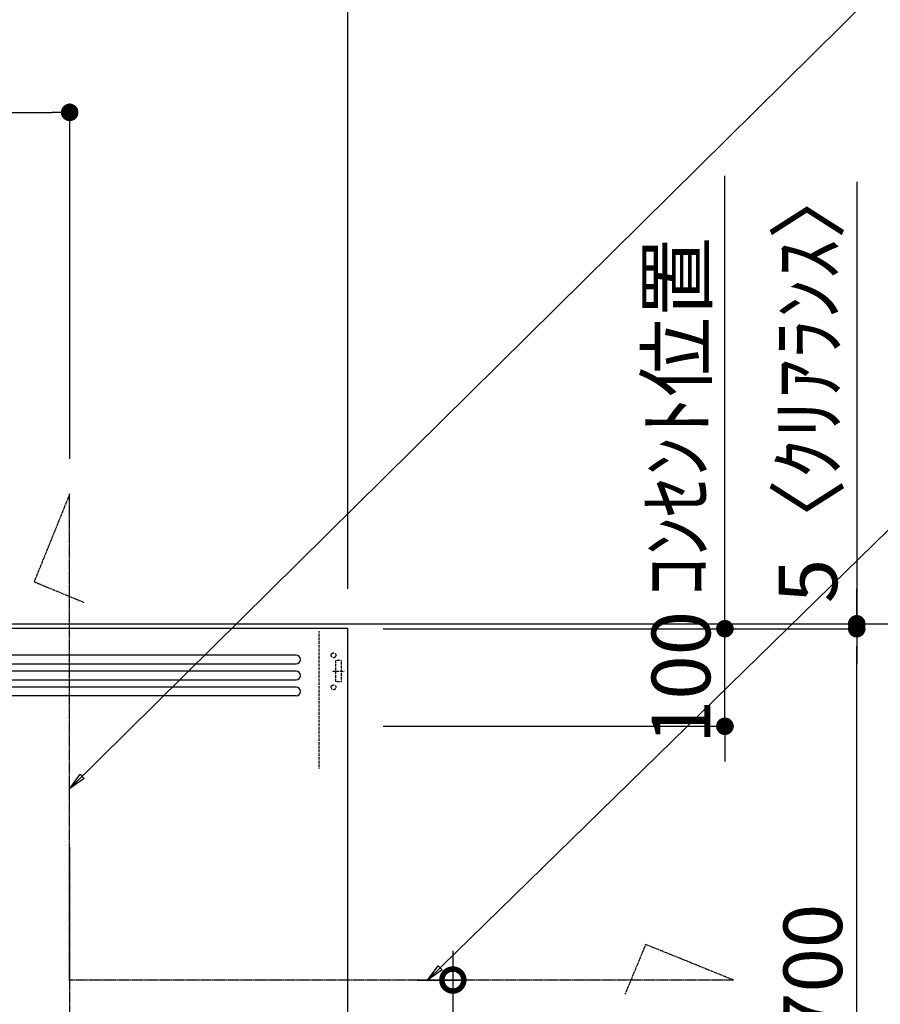
# Model space of a CAD drawing. Units: millimetres. Extents: x -109 to 26472, y -120 to 8847.
# Drawn here: x 19679 to 20561, y 4047 to 5056 of the extents above; entities that cross this region are included whole.
import ezdxf

# ---------------------------------------------------------------- set-up
doc = ezdxf.new("R2010")
doc.units = ezdxf.units.MM
doc.linetypes.add('CENTER', pattern=[2, 1.25, -0.25, 0.25, -0.25])
doc.linetypes.add('HIDDEN', pattern=[0.375, 0.25, -0.125])
doc.layers.get('DEFPOINTS').update_dxf_attribs({"color": 146})
for name, color, linetype in [('111-壁仕上', 3, 'Continuous'), ('150-機器', 8, 'Continuous'), ('160-文字', 254, 'Continuous'), ('166-寸法B', 11, 'Continuous')]:
    doc.layers.add(name, color=color, linetype=linetype)
doc.styles.add('KH001', font='txt')
doc.dimstyles.new('KH1xx030', dxfattribs={"dimscale": 30, "dimtxt": 2, "dimasz": 0.6, "dimexe": 0.3, "dimexo": 1.2, "dimgap": 0.5, "dimtad": 3, "dimdec": 1, "dimdsep": 46, "dimlunit": 6, "dimtxsty": 'KH001', "dimblk": 'DOT', "dimcen": 1, "dimdle": 1, "dimclrd": 256, "dimclre": 256, "dimclrt": 256, "dimadec": 0, "dimazin": 0, "dimtfac": 1, "dimtdec": 1, "dimtix": 1, "dimtmove": 2, "dimatfit": 3, "dimldrblk": 'CLOSEDBLANK', "dimfxl": 1, "dimtolj": 1, "dimtzin": 0, "dimlwd": -1, "dimlwe": -1, "dimarcsym": 0})

# ---------------------------------------------------------------- blocks, each defined once
blk = doc.blocks.new('ADR-3A-9017R_S')
at = {"layer": '150-機器', "linetype": 'Continuous'}
for p, q in [((397, 672.7), (-397.1, 672.7)), ((-397.1, 664), (397, 664)), ((397, 656.3), (-397.1, 656.3)), ((-397.1, 647.6), (397, 647.6)), ((397, 639.9), (-397.1, 639.9)), ((397, 631.2), (-397.1, 631.2))]:
    blk.add_line(p, q, dxfattribs=at)
at = {"layer": '150-機器', "color": 161, "linetype": 'CENTER'}
blk.add_line((165, 476.2), (165, 203.6), dxfattribs=at)
at = {"layer": '150-機器', "color": 6, "linetype": 'Continuous'}
blk.add_lwpolyline([(450, 700), (-450, 700), (-450, 70), (450, 70)], close=True, dxfattribs=at)
at = {"layer": '150-機器', "linetype": 'Continuous'}
for centre in [(397, 668.3), (397, 651.9), (397, 635.6)]:
    blk.add_arc(centre, 4.37, 270, 90, dxfattribs=at)
at = {"layer": 'DEFPOINTS', "linetype": 'HIDDEN'}
for p, q in [((420.5, 556.5), (420.5, 697.3)), ((442.9, 667.2), (437.5, 667.2)), ((437.5, 645.4), (437.5, 667.2)), ((442.9, 667.2), (442.9, 645.4)), ((433.7, 656.3), (446.2, 656.3)), ((442.9, 645.4), (437.5, 645.4))]:
    blk.add_line(p, q, dxfattribs=at)
for centre in [(435.3, 672.7), (435.3, 639.9)]:
    blk.add_circle(centre, 2.46, dxfattribs=at)
blk = doc.blocks.new('_DotSmall')
at = {"color": 0, "linetype": 'ByBlock', "const_width": 0.5}
blk.add_lwpolyline([(-0.0625, 0, 1), (0.0625, 0, 1)], format="xyb", close=True, dxfattribs=at)
blk = doc.blocks.new('_Open30')
at = {"color": 0, "linetype": 'ByBlock', "lineweight": -2}
for p, q in [((-1, 0.268), (0, 0)), ((0, 0), (-1, -0.268)), ((0, 0), (-1, 0))]:
    blk.add_line(p, q, dxfattribs=at)
blk = doc.blocks.new('*D536')
at = {"layer": '166-寸法B', "transparency": 16777216}
for p, q in [((20122.8, 4101.7), (20122.8, 3333.9)), ((20086.1, 4071.7), (20131.8, 4071.7))]:
    blk.add_line(p, q, dxfattribs=at)
at = {"layer": 'DEFPOINTS', "color": 0, "transparency": 16777216}
for p in [(20050.1, 4071.7), (20027.7, 3288.9), (20122.8, 3288.9)]:
    blk.add_point(p, dxfattribs=at)
at = {"layer": '166-寸法B', "transparency": 16777216, "xscale": 45, "yscale": 45, "zscale": 45}
for name, p, rotation in [('_DotSmall', (20122.8, 4071.7), 90), ('_Open30', (20122.8, 3288.9), 270)]:
    blk.add_blockref(name, p, dxfattribs=dict(at, rotation=rotation))
at = {"layer": '166-寸法B', "transparency": 16777216, "char_height": 60, "width": 616.62, "attachment_point": 5, "rotation": 90, "style": 'KH001'}
for s, insert in [('\\A1;側方排気ﾀﾞｸﾄ位置', (20174.5, 3702.8)), ('\\A1;FL+2035～2275', (20077.8, 3702.8))]:
    blk.add_mtext(s, dxfattribs=dict(at, insert=insert))
blk = doc.blocks.new('_ClosedBlank')
at = {"color": 0, "linetype": 'ByBlock', "lineweight": -2}
for p, q in [((-1, 0.167), (0, 0)), ((-1, 0.167), (-1, -0.167)), ((0, 0), (-1, -0.167))]:
    blk.add_line(p, q, dxfattribs=at)
blk = doc.blocks.new('_Dot')
at = {"color": 0, "linetype": 'ByBlock', "lineweight": -2}
blk.add_line((-0.5, 0), (-1, 0), dxfattribs=at)
at = {"color": 0, "linetype": 'ByBlock', "const_width": 0.5}
blk.add_lwpolyline([(-0.25, 0, 1), (0.25, 0, 1)], format="xyb", close=True, dxfattribs=at)
blk = doc.blocks.new('*D540')
at = {"layer": '166-寸法B', "transparency": 16777216}
for p, q in [((18196.4, 4653.8), (18196.4, 5104.7)), ((18214.4, 5095.7), (19997.4, 5095.7)), ((20015.4, 4472.7), (20015.4, 5104.7))]:
    blk.add_line(p, q, dxfattribs=at)
at = {"layer": 'DEFPOINTS', "color": 0, "transparency": 16777216}
for p in [(20015.4, 5095.7), (18196.4, 4617.8), (20015.4, 4436.7)]:
    blk.add_point(p, dxfattribs=at)
at = {"layer": '166-寸法B', "transparency": 16777216, "xscale": 18, "yscale": 18, "zscale": 18, "rotation": 180}
blk.add_blockref('_Dot', (18196.4, 5095.7), dxfattribs=at)
at = {"layer": '166-寸法B', "transparency": 16777216, "xscale": 18, "yscale": 18, "zscale": 18}
blk.add_blockref('_Dot', (20015.4, 5095.7), dxfattribs=at)
at = {"layer": '166-寸法B', "transparency": 16777216, "insert": (19105.9, 5144.5), "char_height": 60, "attachment_point": 5, "style": 'KH001'}
blk.add_mtext('\\A1;1,819', dxfattribs=at)
blk = doc.blocks.new('*D541')
at = {"layer": '166-寸法B', "transparency": 16777216}
for p, q in [((18196.4, 4607.7), (18196.4, 4969.7)), ((19730.4, 4605.7), (19730.4, 4969.7)), ((18214.4, 4960.7), (19712.4, 4960.7))]:
    blk.add_line(p, q, dxfattribs=at)
at = {"layer": 'DEFPOINTS', "color": 0, "transparency": 16777216}
for p in [(19730.4, 4960.7), (18196.4, 4571.7), (19730.4, 4569.7)]:
    blk.add_point(p, dxfattribs=at)
at = {"layer": '166-寸法B', "transparency": 16777216, "xscale": 18, "yscale": 18, "zscale": 18, "rotation": 180}
blk.add_blockref('_Dot', (18196.4, 4960.7), dxfattribs=at)
at = {"layer": '166-寸法B', "transparency": 16777216, "xscale": 18, "yscale": 18, "zscale": 18}
blk.add_blockref('_Dot', (19730.4, 4960.7), dxfattribs=at)
at = {"layer": '166-寸法B', "transparency": 16777216, "insert": (18963.4, 5009.5), "char_height": 60, "attachment_point": 5, "style": 'KH001'}
blk.add_mtext('\\A1;1,534', dxfattribs=at)
blk = doc.blocks.new('*D545')
at = {"layer": '166-寸法B', "transparency": 16777216}
for p, q in [((20198, 4436.7), (20680.4, 4436.7)), ((20671.4, 2054.7), (20671.4, 4418.7)), ((20191.6, 2036.7), (20680.4, 2036.7))]:
    blk.add_line(p, q, dxfattribs=at)
at = {"layer": 'DEFPOINTS', "color": 0, "transparency": 16777216}
for p in [(20162, 4436.7), (20671.4, 4436.7), (20155.6, 2036.7)]:
    blk.add_point(p, dxfattribs=at)
at = {"layer": '166-寸法B', "transparency": 16777216, "xscale": 18, "yscale": 18, "zscale": 18}
for p, rotation in [((20671.4, 4436.7), 90), ((20671.4, 2036.7), 270)]:
    blk.add_blockref('_Dot', p, dxfattribs=dict(at, rotation=rotation))
at = {"layer": '166-寸法B', "transparency": 16777216, "insert": (20622.6, 3236.7), "char_height": 60, "attachment_point": 5, "rotation": 90, "style": 'KH001'}
blk.add_mtext('\\A1;2,400', dxfattribs=at)
blk = doc.blocks.new('*D547')
at = {"layer": '166-寸法B', "transparency": 16777216}
for p, q in [((20401.4, 4449.7), (20401.4, 4467.7)), ((20051.4, 4431.7), (20410.4, 4431.7)), ((20401.4, 4331.7), (20401.4, 4431.7)), ((20051.4, 4331.7), (20410.4, 4331.7)), ((20401.4, 4313.7), (20401.4, 4295.7))]:
    blk.add_line(p, q, dxfattribs=at)
at = {"layer": 'DEFPOINTS', "color": 0, "transparency": 16777216}
for p in [(20015.4, 4431.7), (20401.4, 4431.7), (20015.4, 4331.7)]:
    blk.add_point(p, dxfattribs=at)
at = {"layer": '166-寸法B', "transparency": 16777216, "xscale": 18, "yscale": 18, "zscale": 18}
for p, rotation in [((20401.4, 4431.7), 270), ((20401.4, 4331.7), 90)]:
    blk.add_blockref('_Dot', p, dxfattribs=dict(at, rotation=rotation))
at = {"layer": '166-寸法B', "transparency": 16777216, "insert": (20356.4, 4381.7), "char_height": 60, "attachment_point": 5, "rotation": 90, "style": 'KH001'}
blk.add_mtext('\\A1;100', dxfattribs=at)
blk = doc.blocks.new('*D548')
at = {"layer": '166-寸法B', "transparency": 16777216}
for p, q in [((20051.4, 4431.7), (20545.4, 4431.7)), ((20536.4, 3749.7), (20536.4, 4413.7)), ((20405, 3731.7), (20545.4, 3731.7))]:
    blk.add_line(p, q, dxfattribs=at)
at = {"layer": 'DEFPOINTS', "color": 0, "transparency": 16777216}
for p in [(20015.4, 4431.7), (20536.4, 4431.7), (20369, 3731.7)]:
    blk.add_point(p, dxfattribs=at)
at = {"layer": '166-寸法B', "transparency": 16777216, "xscale": 18, "yscale": 18, "zscale": 18}
for p, rotation in [((20536.4, 4431.7), 90), ((20536.4, 3731.7), 270)]:
    blk.add_blockref('_Dot', p, dxfattribs=dict(at, rotation=rotation))
at = {"layer": '166-寸法B', "transparency": 16777216, "insert": (20491.4, 4081.7), "char_height": 60, "attachment_point": 5, "rotation": 90, "style": 'KH001'}
blk.add_mtext('\\A1;700', dxfattribs=at)
blk = doc.blocks.new('*D549')
at = {"layer": '166-寸法B', "transparency": 16777216}
for p, q in [((20536.4, 4889.6), (20536.4, 4436.7)), ((20536.4, 4454.7), (20536.4, 4472.7)), ((20051.4, 4431.7), (20545.4, 4431.7)), ((20437.4, 4436.7), (20545.4, 4436.7)), ((20536.4, 4431.7), (20536.4, 4436.7)), ((20536.4, 4431.7), (20536.4, 4436.7)), ((20536.4, 4413.7), (20536.4, 4395.7))]:
    blk.add_line(p, q, dxfattribs=at)
at = {"layer": 'DEFPOINTS', "color": 0, "transparency": 16777216}
for p in [(20015.4, 4431.7), (20401.4, 4436.7), (20536.4, 4436.7)]:
    blk.add_point(p, dxfattribs=at)
at = {"layer": '166-寸法B', "transparency": 16777216, "xscale": 18, "yscale": 18, "zscale": 18}
for p, rotation in [((20536.4, 4436.7), 270), ((20536.4, 4431.7), 90)]:
    blk.add_blockref('_Dot', p, dxfattribs=dict(at, rotation=rotation))
at = {"layer": '166-寸法B', "transparency": 16777216, "insert": (20486.4, 4685.2), "char_height": 60, "attachment_point": 5, "rotation": 90, "style": 'KH001'}
blk.add_mtext('\\A1;5〈ｸﾘｱﾗﾝｽ〉', dxfattribs=at)
blk = doc.blocks.new('*D552')
at = {"layer": '166-寸法B', "transparency": 16777216}
for p, q in [((20401.4, 4401.7), (20401.4, 4895.6)), ((20194.6, 4431.7), (20410.4, 4431.7))]:
    blk.add_line(p, q, dxfattribs=at)
at = {"layer": 'DEFPOINTS', "color": 0, "transparency": 16777216}
for p in [(20401.4, 4865.6), (20520.1, 4865.6), (20158.6, 4431.7)]:
    blk.add_point(p, dxfattribs=at)
at = {"layer": '166-寸法B', "transparency": 16777216, "insert": (20352, 4648.7), "char_height": 60, "attachment_point": 5, "rotation": 90, "style": 'KH001'}
blk.add_mtext('\\A1;ｺﾝｾﾝﾄ位置', dxfattribs=at)
blk = doc.blocks.new('_None')

msp = doc.modelspace()

# ---------------------------------------------------------------- linework, layer by layer
at = {"layer": '111-壁仕上', "ltscale": 2}
msp.add_line((18073.32, 4436.74), (20366.71, 4436.74), dxfattribs=at)
at = {"layer": '150-機器', "linetype": 'CENTER'}
for points in [[(19730.38, 4071.36), (19730.38, 4569.74), (19694.01, 4479.84), (19745.19, 4458.61)], [(19730.38, 4071.88), (20410.11, 4071.75), (20320.21, 4108.11), (20298.98, 4056.93)]]:
    msp.add_lwpolyline(points, dxfattribs=at)

# ---------------------------------------------------------------- block references
at = {"layer": '150-機器'}
msp.add_blockref('ADR-3A-9017R_S', (19565.38, 3731.75), dxfattribs=at)

# ---------------------------------------------------------------- dimensions: what is measured, and where the dimension line sits
at = {"layer": '166-寸法B'}
for base, p1, p2, angle, picture, middle in [((20015.38, 5095.73), (18196.38, 4617.85), (20015.38, 4436.74), 180, '*D540', (19105.88, 5144.54)), ((20671.4, 4436.74), (20155.56, 2036.74), (20162.01, 4436.74), 90, '*D545', (20622.6, 3236.74))]:
    dim = msp.add_linear_dim(base=base, p1=p1, p2=p2, angle=angle, dimstyle='KH1xx030', dxfattribs=at)
    dim.commit()
    dim.dimension.update_dxf_attribs({"geometry": picture, "text_midpoint": middle})
dim = msp.add_linear_dim(base=(19730.38, 4960.73), p1=(18196.38, 4571.75), p2=(19730.38, 4569.74), dimstyle='KH1xx030', dxfattribs=at)
dim.commit()
dim.dimension.update_dxf_attribs({"geometry": '*D541', "text_midpoint": (18963.38, 5009.54)})
dim = msp.add_linear_dim(base=(20536.4, 4436.74), p1=(20015.38, 4431.75), p2=(20401.4, 4436.74), angle=90, text='<>〈ｸﾘｱﾗﾝｽ〉', dimstyle='KH1xx030', override={"dimtmove": 1}, dxfattribs=at)
dim.commit()
dim.dimension.update_dxf_attribs({"geometry": '*D549', "text_midpoint": (20517.7, 4685.18), "dimtype": 160})
for base, p1, p2, angle, text, override, picture, middle in [((20401.4, 4865.63), (20158.56, 4431.75), (20520.11, 4865.63), 270, 'ｺﾝｾﾝﾄ位置', {"dimjust": 2, "dimblk1": 'None', "dimblk2": 'None', "dimsah": 1, "dimse2": 1}, '*D552', (20351.99, 4648.69)), ((20122.78, 3288.86), (20050.14, 4071.75), (20027.71, 3288.86), 90, 'FL+2035～2275\\X側方排気ﾀﾞｸﾄ位置', {"dimasz": 1.5, "dimblk1": 'DotSmall', "dimblk2": 'Open30', "dimsah": 1, "dimse2": 1}, '*D536', (20122.78, 3702.81))]:
    dim = msp.add_linear_dim(base=base, p1=p1, p2=p2, angle=angle, text=text, dimstyle='KH1xx030', override=override, dxfattribs=at)
    dim.commit()
    dim.dimension.update_dxf_attribs({"geometry": picture, "text_midpoint": middle})
for base, p1, angle, picture, middle in [((20401.4, 4431.75), (20015.38, 4331.74), 270, '*D547', (20356.4, 4381.74)), ((20536.4, 4431.75), (20368.98, 3731.75), 90, '*D548', (20491.4, 4081.75))]:
    dim = msp.add_linear_dim(base=base, p1=p1, p2=(20015.38, 4431.75), angle=angle, dimstyle='KH1xx030', override={"dimpost": ''}, dxfattribs=at)
    dim.commit()
    dim.dimension.update_dxf_attribs({"geometry": picture, "text_midpoint": middle})

# ---------------------------------------------------------------- leaders
at = {"layer": '160-文字', "annotation_type": 0, "has_hookline": 1, "hookline_direction": 0}
for points, text_width in [([(19730.4, 4267.85), (20851.43, 5376.78), (20869.43, 5376.78)], 1425.99), ([(20096.82, 4071.6), (20963.05, 4918.4), (20981.05, 4918.4)], 650.86)]:
    msp.add_leader(points, dimstyle='KH1xx030', override={"dimgap": 0.5, "dimtad": 1}, dxfattribs=dict(at, text_width=text_width))

doc.saveas('drawing.dxf')
